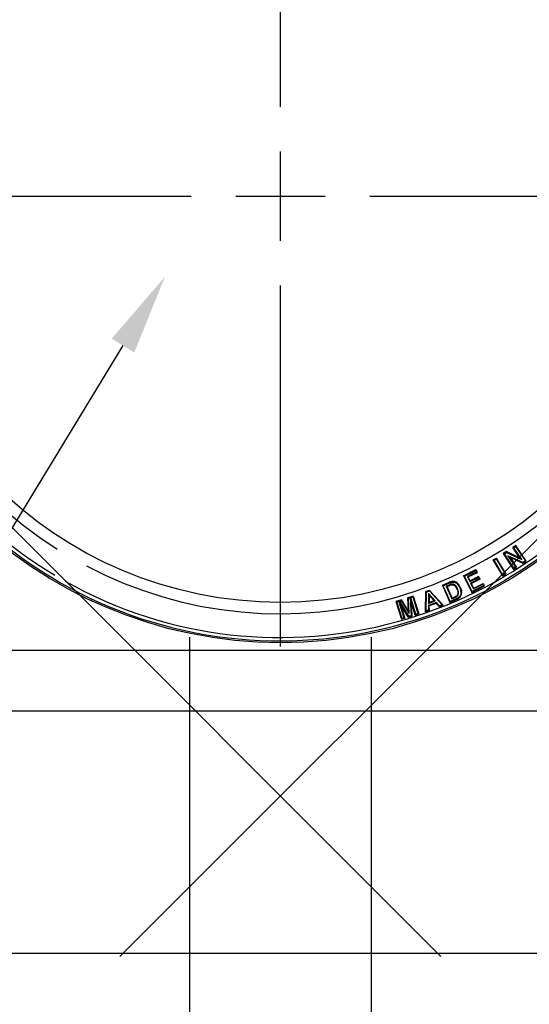
# Model space of a CAD drawing. Units: inches. Extents: x 1133 to 13041, y -2845 to 781.
# Drawn here: x 5930 to 5947, y -1033 to -1000 of the extents above; entities that cross this region are included whole.
import ezdxf
from ezdxf import colors
from ezdxf.entities.mleader import LeaderData, LeaderLine
from ezdxf.math import Vec2, Vec3

# ---------------------------------------------------------------- set-up
doc = ezdxf.new("R2010")
doc.units = ezdxf.units.IN
doc.header["$LTSCALE"] = 0.5
doc.header["$MEASUREMENT"] = 0
doc.linetypes.add('CENTER2', pattern=[1.125, 0.75, -0.125, 0.125, -0.125])
for name, color, linetype in [('-Steel', 2, 'Continuous'), ('BL COVER', 4, 'Continuous'), ('DIMS', 1, 'Continuous'), ('STEEL COVER', 8, 'Continuous')]:
    doc.layers.add(name, color=color, linetype=linetype)
doc.styles.add('three quarters', font='romans.shx', dxfattribs={"width": 0.785, "height": 1.5})

# ---------------------------------------------------------------- blocks, each defined once
blk = doc.blocks.new('*U208')
at = {"layer": 'BL COVER', "color": 0, "linetype": 'CENTER2', "transparency": 16777216}
for p, q in [((0, 2.95), (0, 14.869)), ((-14.869, 0), (-2.95, 0)), ((2.95, 0), (14.869, 0)), ((0, -14.869), (0, -2.95))]:
    blk.add_line(p, q, dxfattribs=at)
at = {"layer": 'BL COVER', "color": 0, "linetype": 'Continuous', "transparency": 16777216}
for p, q in [((0, -1.475), (0, 1.475)), ((-1.475, 0), (1.475, 0))]:
    blk.add_line(p, q, dxfattribs=at)
blk = doc.blocks.new('*U206')
at = {"layer": 'STEEL COVER', "color": 0, "linetype": 'Continuous', "transparency": 16777216}
for p, q in [((0, 2.95), (0, 14.869)), ((0, -1.475), (0, 1.475)), ((-14.869, 0), (-2.95, 0)), ((-1.475, 0), (1.475, 0)), ((2.95, 0), (14.869, 0)), ((0, -14.869), (0, -2.95))]:
    blk.add_line(p, q, dxfattribs=at)

msp = doc.modelspace()

# ---------------------------------------------------------------- linework, layer by layer
at = {"layer": '-Steel', "linetype": 'Continuous'}
for p, q in [((5935.33078, -1052.244371), (5935.33078, -1020.81371)), ((5941.33078, -1052.244371), (5941.33078, -1020.81371)), ((5908.33078, -1021.244371), (6050.147149, -1021.244371)), ((5908.33078, -1023.244371), (6054.027465, -1023.244371)), ((5908.33078, -1031.244371), (6108.33078, -1031.244371))]:
    msp.add_line(p, q, dxfattribs=at)
at = {"layer": 'BL COVER', "linetype": 'Continuous'}
for p, q in [((5943.630243, -1031.360707), (5913.224651, -1000.955115)), ((5933.023641, -1031.360707), (5963.429233, -1000.955115))]:
    msp.add_line(p, q, dxfattribs=at)
msp.add_lwpolyline([(5945.757888, -993.569189, -0.993252213), (5931.067594, -1019.021996), (5931.038427, -1019.012273), (5931.00926, -1018.992829), (5930.970371, -1018.973384), (5930.941205, -1018.944218), (5930.902316, -1018.924773, -0.993252213), (5945.59261, -993.471967)], format="xyb", dxfattribs=at)
for points in [[(5946.107888, -1017.77755), (5946.010666, -1017.845605), (5946.039833, -1017.855328), (5946.098166, -1017.816439)], [(5946.234277, -1018.195606), (5946.010666, -1017.845605)], [(5946.302333, -1018.244217), (5946.039833, -1017.855328)], [(5946.448166, -1018.30255), (5946.107888, -1017.77755), (5946.098166, -1017.816439), (5946.419, -1018.292828)], [(5945.388443, -1018.263661), (5945.359276, -1018.253939), (5945.466221, -1018.195606)], [(5945.68011, -1018.788662), (5945.359276, -1018.253939)], [(5945.68011, -1018.759495), (5945.388443, -1018.263661), (5945.456499, -1018.224772)], [(5945.787055, -1018.730329), (5945.466221, -1018.195606), (5945.456499, -1018.224772), (5945.748166, -1018.720606)], [(5945.728721, -1018.059494), (5945.796777, -1018.010883), (5945.796777, -1017.981717), (5945.689832, -1018.049772)], [(5946.039833, -1018.535884), (5945.728721, -1018.059494), (5945.689832, -1018.049772), (5946.03011, -1018.574773)], [(5945.796777, -1018.010883), (5946.302333, -1018.244217), (5946.234277, -1018.195606), (5945.796777, -1017.981717)], [(5946.341222, -1018.341439), (5945.845388, -1018.117828), (5945.913444, -1018.166439), (5946.341222, -1018.370606)], [(5945.845388, -1018.117828), (5946.098166, -1018.496995)], [(5945.913444, -1018.166439), (5946.127333, -1018.506717)], [(5944.377331, -1018.788662), (5944.785665, -1018.574773)], [(5944.406497, -1018.798384), (5944.775942, -1018.613662)], [(5944.834276, -1018.671995), (5944.785665, -1018.574773), (5944.775942, -1018.613662), (5944.795387, -1018.662273)], [(5944.532886, -1018.817829), (5944.834276, -1018.671995), (5944.795387, -1018.662273), (5944.50372, -1018.808106)], [(5944.59122, -1018.944218), (5944.532886, -1018.817829), (5944.50372, -1018.808106), (5944.581498, -1018.973384)], [(5944.873165, -1018.808106), (5944.59122, -1018.944218), (5944.581498, -1018.973384), (5944.863442, -1018.837273)], [(5944.882887, -1018.885884), (5944.610664, -1019.021996)], [(5944.921776, -1018.895606), (5944.639831, -1019.031718)], [(5943.249552, -1019.265051), (5943.706497, -1019.751163)], [(5943.67733, -1019.090051), (5943.881497, -1019.002551)], [(5943.706497, -1019.109496), (5943.67733, -1019.090051), (5943.920386, -1019.663663)], [(5944.182886, -1019.21644), (5944.143997, -1019.138662), (5944.085664, -1019.080329), (5944.046775, -1019.060884), (5943.998164, -1019.060884), (5943.978719, -1019.060884), (5943.93983, -1019.070607), (5943.910664, -1019.080329), (5943.871775, -1019.099773), (5943.803719, -1019.12894)], [(5943.998164, -1019.517829), (5943.832886, -1019.138662), (5943.803719, -1019.12894), (5943.988441, -1019.546996), (5944.095386, -1019.498385), (5944.11483, -1019.488663), (5944.134275, -1019.47894), (5944.163442, -1019.459496)], [(5943.881497, -1019.119218), (5943.832886, -1019.138662)], [(5943.871775, -1019.099773), (5943.881497, -1019.099773), (5943.881497, -1019.109496), (5943.881497, -1019.119218), (5943.910664, -1019.109496), (5943.93983, -1019.090051), (5943.978719, -1019.080329)], [(5943.891219, -1019.021996), (5943.881497, -1019.002551), (5943.920386, -1018.983107), (5943.959275, -1018.973384), (5943.998164, -1018.963662)], [(5943.978719, -1019.060884), (5943.978719, -1019.070607), (5943.978719, -1019.080329), (5944.007886, -1019.080329), (5944.046775, -1019.090051), (5944.085664, -1019.109496), (5944.124553, -1019.148385), (5944.153719, -1019.226162)], [(5944.260664, -1019.187273), (5944.260664, -1019.177551), (5944.270386, -1019.177551), (5944.280108, -1019.177551), (5944.221775, -1019.070607), (5944.153719, -1019.002551), (5944.075941, -1018.973384), (5943.998164, -1018.963662), (5943.998164, -1018.973384), (5943.998164, -1018.992829)], [(5944.280108, -1019.177551), (5944.289831, -1019.21644), (5944.309275, -1019.255329), (5944.309275, -1019.30394)], [(5944.649553, -1019.333107), (5945.067609, -1019.119218), (5945.038443, -1019.109496), (5944.659275, -1019.30394)], [(5944.707887, -1019.21644), (5945.009276, -1019.060884)], [(5944.717609, -1019.187273), (5945.02872, -1019.031718)], [(5945.067609, -1019.119218), (5945.02872, -1019.031718), (5945.009276, -1019.060884), (5945.038443, -1019.109496)], [(5942.617607, -1019.508107), (5942.646773, -1020.101163), (5942.568995, -1020.120608), (5942.257884, -1019.615052)], [(5942.316217, -1019.60533), (5942.578718, -1020.033108), (5942.559273, -1019.945608), (5942.32594, -1019.576163)], [(5942.705107, -1019.47894), (5942.714829, -1019.459496), (5942.539829, -1019.508107), (5942.559273, -1019.527552), (5942.617607, -1019.508107), (5942.627329, -1019.498385), (5942.637051, -1019.508107)], [(5942.559273, -1019.945608), (5942.539829, -1019.508107)], [(5942.578718, -1020.033108), (5942.559273, -1019.527552)], [(5942.627329, -1019.498385), (5942.646773, -1019.615052), (5942.666218, -1020.120608), (5942.646773, -1020.101163)], [(5942.802329, -1020.052552), (5942.637051, -1019.508107), (5942.705107, -1019.47894), (5942.870385, -1020.033108)], [(5942.714829, -1019.459496), (5942.899551, -1020.04283)], [(5943.123163, -1019.974774), (5943.132885, -1019.30394)], [(5943.142607, -1019.935885), (5943.152329, -1019.323385)], [(5943.443996, -1019.615052), (5943.220385, -1019.362274), (5943.239829, -1019.420607), (5943.405107, -1019.60533)], [(5943.220385, -1019.362274), (5943.220385, -1019.69283)], [(5943.239829, -1019.420607), (5943.239829, -1019.663663)], [(5943.249552, -1019.284496), (5943.667608, -1019.741441)], [(5943.93983, -1019.634496), (5943.920386, -1019.663663), (5944.143997, -1019.566441)], [(5943.988441, -1019.546996), (5943.998164, -1019.517829), (5944.085664, -1019.47894)], [(5944.095386, -1019.498385), (5944.085664, -1019.47894), (5944.105108, -1019.469218), (5944.11483, -1019.459496), (5944.153719, -1019.440052)], [(5944.134275, -1019.546996), (5944.134275, -1019.556718), (5944.143997, -1019.566441), (5944.173164, -1019.556718), (5944.202331, -1019.537274), (5944.231497, -1019.508107)], [(5944.221775, -1019.498385), (5944.231497, -1019.498385), (5944.231497, -1019.508107), (5944.260664, -1019.488663), (5944.280108, -1019.459496), (5944.299553, -1019.430329)], [(5944.280108, -1019.420607), (5944.289831, -1019.430329), (5944.299553, -1019.430329), (5944.309275, -1019.39144), (5944.318997, -1019.342829), (5944.309275, -1019.30394), (5944.299553, -1019.30394), (5944.289831, -1019.30394)], [(5942.141217, -1019.634496), (5942.32594, -1020.21783), (5942.345384, -1020.188663), (5942.170384, -1019.644218)], [(5942.248162, -1019.615052), (5942.296773, -1019.721996), (5942.432884, -1020.188663), (5942.41344, -1020.169219), (5942.238439, -1019.624774)], [(5942.549551, -1020.149775), (5942.296773, -1019.721996)], [(5942.782884, -1020.081719), (5942.646773, -1019.615052)], [(5943.482885, -1019.663663), (5943.220385, -1019.760885)], [(5943.249552, -1019.926163), (5943.239829, -1019.770607), (5943.220385, -1019.760885), (5943.220385, -1019.906719)], [(5943.473163, -1019.69283), (5943.239829, -1019.770607)], [(5943.570385, -1019.799774), (5943.706497, -1019.751163), (5943.667608, -1019.741441), (5943.580108, -1019.770607)], [(5942.432884, -1020.188663), (5942.32594, -1020.21783)], [(5942.41344, -1020.169219), (5942.345384, -1020.188663)], [(5942.568995, -1020.120608), (5942.549551, -1020.149775), (5942.666218, -1020.120608)]]:
    msp.add_lwpolyline(points, dxfattribs=at)
for points in [[(5946.341222, -1018.370606), (5946.448166, -1018.30255), (5946.419, -1018.292828), (5946.341222, -1018.341439)], [(5946.03011, -1018.574773), (5946.127333, -1018.506717), (5946.098166, -1018.496995), (5946.039833, -1018.535884)], [(5944.377331, -1018.788662), (5944.649553, -1019.333107), (5944.659275, -1019.30394), (5944.406497, -1018.798384)], [(5944.921776, -1018.895606), (5944.873165, -1018.808106), (5944.863442, -1018.837273), (5944.882887, -1018.885884)], [(5945.68011, -1018.788662), (5945.787055, -1018.730329), (5945.748166, -1018.720606), (5945.68011, -1018.759495)], [(5943.249552, -1019.265051), (5943.132885, -1019.30394), (5943.152329, -1019.323385), (5943.249552, -1019.284496)], [(5943.706497, -1019.109496), (5943.891219, -1019.021996), (5943.930108, -1019.012273), (5943.968997, -1018.992829), (5943.998164, -1018.992829), (5944.075941, -1018.992829), (5944.143997, -1019.021996), (5944.202331, -1019.090051), (5944.260664, -1019.187273), (5944.270386, -1019.226162), (5944.280108, -1019.265051), (5944.289831, -1019.30394), (5944.289831, -1019.342829), (5944.289831, -1019.381718), (5944.280108, -1019.420607), (5944.260664, -1019.449774), (5944.241219, -1019.469218), (5944.221775, -1019.498385), (5944.192608, -1019.517829), (5944.163442, -1019.537274), (5944.134275, -1019.546996), (5943.93983, -1019.634496)], [(5944.153719, -1019.226162), (5944.173164, -1019.245607), (5944.192608, -1019.342829), (5944.192608, -1019.381718), (5944.173164, -1019.410885), (5944.153719, -1019.440052), (5944.153719, -1019.449774), (5944.163442, -1019.459496), (5944.202331, -1019.420607), (5944.212053, -1019.381718), (5944.212053, -1019.323385), (5944.182886, -1019.21644), (5944.173164, -1019.21644), (5944.163442, -1019.21644)], [(5944.717609, -1019.187273), (5944.639831, -1019.031718), (5944.610664, -1019.021996), (5944.707887, -1019.21644)], [(5942.248162, -1019.615052), (5942.257884, -1019.615052), (5942.316217, -1019.60533), (5942.32594, -1019.576163), (5942.141217, -1019.634496), (5942.170384, -1019.644218), (5942.238439, -1019.624774)], [(5943.123163, -1019.974774), (5943.249552, -1019.926163), (5943.220385, -1019.906719), (5943.142607, -1019.935885)], [(5943.405107, -1019.60533), (5943.239829, -1019.663663), (5943.220385, -1019.69283), (5943.443996, -1019.615052)], [(5943.473163, -1019.69283), (5943.570385, -1019.799774), (5943.580108, -1019.770607), (5943.482885, -1019.663663)], [(5942.782884, -1020.081719), (5942.899551, -1020.04283), (5942.870385, -1020.033108), (5942.802329, -1020.052552)]]:
    msp.add_lwpolyline(points, close=True, dxfattribs=at)
for centre, radius in [((5938.33078, -1006.244371), 14.749306), ((5938.329626, -1006.245238), 13.416206)]:
    msp.add_circle(centre, radius, dxfattribs=at)
for centre, radius, start, end in [((5938.32996, -1006.245837), 14.566937, 60.7978683, 239.2095489), ((5938.327351, -1006.249085), 13.793014, 62.3087776, 237.6700419), ((5938.326942, -1006.248959), 14.569344, 240.7742286, 59.2000727), ((5938.326298, -1006.244097), 13.790661, 242.3343962, 57.6794296)]:
    msp.add_arc(centre, radius, start, end, dxfattribs=at)

# ---------------------------------------------------------------- block references
at = {"layer": 'BL COVER', "linetype": 'CENTER2'}
msp.add_blockref('*U208', (5938.33078, -1006.244371), dxfattribs=at)
at = {"layer": 'STEEL COVER', "linetype": 'Continuous'}
msp.add_blockref('*U206', (5938.33078, -1006.244371), dxfattribs=at)

# ---------------------------------------------------------------- leaders
at = {"layer": 'DIMS', "linetype": 'Continuous'}
ml = msp.add_multileader_mtext('Standard', dxfattribs=at)
ml.set_content('EMBEDDED FRAME AS PER\\PUS FOUNDRY ASSEMBLY 8021820\\PFOR 24" MANWAY\\P2 PLACES', color=4, style='three quarters')
ml.set_leader_properties()
ml.build(insert=Vec2(0, 0))
ml.multileader.update_dxf_attribs({"dogleg_length": 2, "arrow_head_size": 2.66})
ctx = ml.context
ctx.base_point, ctx.char_height, ctx.arrow_head_size, ctx.landing_gap_size, ctx.plane_origin = Vec3(5870.324812, -1058.08953), 1.5, 2.66, 1, Vec3(6023.539099, -1020.380569)
ctx.text_align_type = 2
notes = []
notes.append((ctx, [(1, (1, 1, 0), (5904.547312, -1058.08953), (-1, 0), 2, [(0, [(5934.508957, -1008.908262)], 0, [])])]))
ctx.mtext.insert, ctx.mtext.alignment, ctx.mtext.flow_direction = Vec3(5901.547312, -1057.33953), 3, 5
for ctx, leaders in notes:
    for number, flags, end, landing, length, lines in leaders:
        leader = LeaderData()
        leader.index, (leader.has_last_leader_line, leader.has_dogleg_vector, leader.attachment_direction) = number, flags
        leader.last_leader_point, leader.dogleg_vector, leader.dogleg_length = Vec3(end), Vec3(landing), length
        for number, points, colour, breaks in lines:
            line = LeaderLine()
            line.index, line.vertices, line.color, line.breaks = number, Vec3.list(points), colors.encode_raw_color(colour), breaks
            leader.lines.append(line)
        ctx.leaders.append(leader)

doc.saveas('drawing.dxf')
